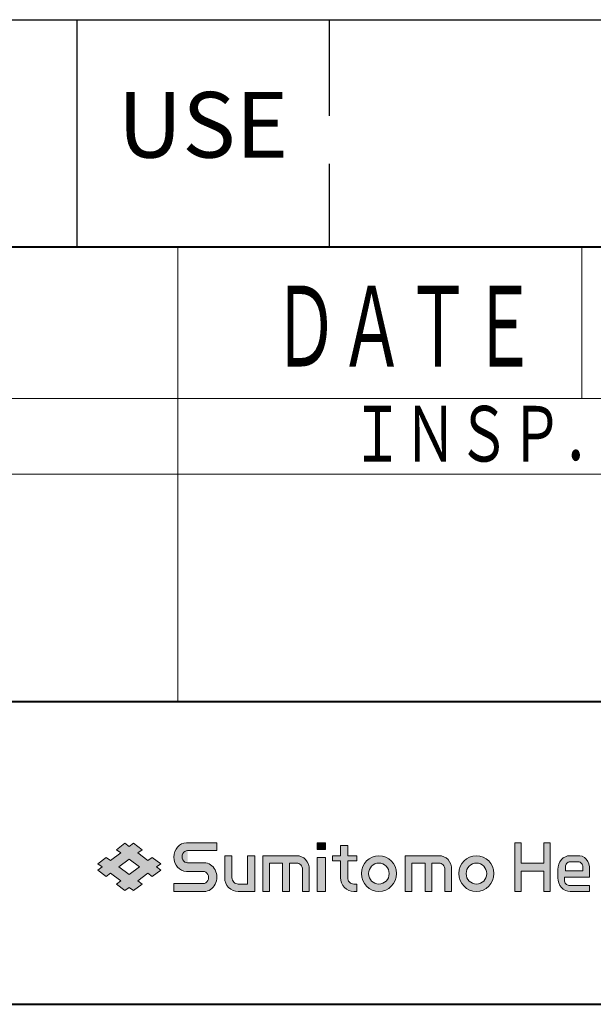
# Model space of a CAD drawing. Units: millimetres. Extents: x -583 to 2, y -10 to 405.
# Drawn here: x -216 to -182, y -10 to 48 of the extents above; entities that cross this region are included whole.
import ezdxf
from ezdxf.enums import TextEntityAlignment as Align

# ---------------------------------------------------------------- set-up
doc = ezdxf.new("R2010")
doc.units = ezdxf.units.MM
doc.header["$LTSCALE"] = 1.5
doc.linetypes.add('DASHED2', pattern=[9.524999999999995, 6.349999999999998, -3.174999999999998])
doc.layers.get('0').update_dxf_attribs({"lineweight": 30})
for name, color, linetype, lineweight in [('AM_0', 7, 'Continuous', 30), ('表題欄-L', 7, 'Continuous', 40), ('表題欄-M', 7, 'DASHED2', 30), ('表題欄-S', 7, 'Continuous', 20)]:
    doc.layers.add(name, color=color, linetype=linetype, lineweight=lineweight)
doc.styles.add('shi_txt_sty', font='ISOCP.SHX', dxfattribs={"bigfont": 'EXTFONT.SHX'})
doc.styles.get("Standard").update_dxf_attribs({"font": 'ISOCP.SHX', "bigfont": 'EXTFONT.SHX'})
doc.styles.add('図番1', font='isoct.shx', dxfattribs={"width": 0.9, "bigfont": 'extfont.shx'})

# ---------------------------------------------------------------- blocks, each defined once
blk = doc.blocks.new('A3H')
blk.add_line((0, 0), (390, 0))
blk = doc.blocks.new('SHI_LOGO5')
at = {"layer": 'AM_0', "lineweight": 20}
h = blk.add_hatch(color=3, dxfattribs=at)
h.paths.add_polyline_path([(121.7637017732083, 311.9591285644423), (114.6052418350952, 317.3279730948768), (117.6172942313706, 319.5870130652798), (111.7043425417159, 324.0217268641773), (108.6922801593255, 321.7626780647838), (105.6802530687202, 324.0217007543809), (99.76731728027427, 319.58699872311), (102.7793462367626, 317.327974537342), (95.62088317483087, 311.9591236441211), (92.60885118664106, 314.2181489816455), (86.69594111282696, 309.7834665529092), (89.7079740397762, 307.5244401148279), (86.6959032766457, 305.2653839083201), (92.60881815812294, 300.8306967342144), (95.62086981994571, 303.0897363781879), (102.7793296170195, 297.7208917419595), (99.76727809851826, 295.4618524298906), (105.6802271969696, 291.0271404794272), (108.6922540722781, 293.2861629401765), (111.7042901974346, 291.0271334747031), (117.6172392045184, 295.461845324986), (114.6052011971088, 297.7208754013501), (121.7636587686385, 303.0897219651944), (124.7756987644922, 300.8306906219197), (130.6886154517048, 305.2653778840812), (127.6765727125392, 307.524410289987), (130.688667622149, 309.7834827661936), (124.7757531450349, 314.2181679909058)])
h.paths.add_polyline_path([(115.8506893179247, 307.5244698675602), (108.6922198782853, 302.1556144479936), (101.5337275355602, 307.5244868755926), (108.6921952043029, 312.8933410092608)], flags=16)
h = blk.add_hatch(color=3, dxfattribs=at)
edge = h.paths.add_edge_path()
edge.add_line((139.8473168500359, 290.402094725835), (161.0166226848523, 290.402094725835))
edge.add_ellipse((161.0381515657736, 300.4127841831187), major_axis=(6.2993e-11, 10.01071918488034), ratio=0.88245841866638, start_angle=179.8767805039595, end_angle=360.1114515038575)
edge.add_line((161.0186787806799, 310.4234790474775), (149.4283779510351, 310.4234790474775))
edge.add_ellipse((149.311751297273, 314.6786112584164), major_axis=(-4.02e-14, 4.257296244467955), ratio=0.8824584186663383, start_angle=-1.5850088056157006, end_angle=181.5849453044522, ccw=False)
edge.add_line((149.4294957145038, 318.9338161131745), (169.8496104460846, 318.9338161131745))
edge.add_line((169.8496104460846, 318.9338161131745), (169.8496104460846, 324.4020946702499))
edge.add_line((169.8496104460846, 324.4020946702499), (148.68428829699, 324.4020946702499))
edge.add_ellipse((148.7554106443558, 314.390810822491), major_axis=(-1.3615e-12, 10.01160825971715), ratio=0.8824584186663946, start_angle=0.4070348860647531, end_angle=179.5819331134228)
edge.add_line((148.6823607071216, 304.3795447980501), (160.2715449520603, 304.3795447980501))
edge.add_ellipse((160.3456165892039, 300.1243034538433), major_axis=(-2.96e-14, 4.256069131874881), ratio=0.8824584186664083, start_angle=179.0027443174193, end_angle=360.99725568258, ccw=False)
edge.add_line((160.2715449520839, 295.8690621096384), (139.8492444366844, 295.8690621096384))
edge.add_line((139.8492444366844, 295.8690621096384), (139.8473168500359, 290.402094725835))
for points in [[(239.8513439231101, 319.6358216029822), (245.6655346198686, 319.6358216029822), (245.6655346198686, 324.3954276442246), (239.8513439231101, 324.3954276442246)], [(377.9353413838135, 290.4003841403419), (382.3684241010824, 290.4003841403419), (382.3684241010824, 304.6646415505321), (398.0063675169558, 304.664641550532), (398.0063675169558, 290.4003841403418), (402.4393321540847, 290.4003841403419), (402.4393321540847, 324.3954276442246), (398.0063675169558, 324.3954276442246), (398.0063675169559, 310.131024626899), (382.3684241010824, 310.131024626899), (382.3684241010823, 324.3954276442246), (377.9353413838135, 324.3954276442246)], [(239.8513439231101, 290.4003841403419), (245.6655346198686, 290.4003841403419), (245.6655346198686, 314.0258698911312), (239.8513439231101, 314.0258698911312)]]:
    blk.add_hatch(color=3, dxfattribs=at).paths.add_polyline_path(points)
h = blk.add_hatch(color=3, dxfattribs=at)
edge = h.paths.add_edge_path()
edge.add_line((267.6690573445303, 315.4003841403429), (261.1978178175659, 315.4003841403429))
edge.add_line((261.197817817565, 315.4003841403429), (261.197817817565, 322.5353405857537))
edge.add_line((261.197817817565, 322.5353405857532), (256.2767390719374, 322.5353405857532))
edge.add_line((256.2767390719373, 322.5353405857532), (256.2767390719373, 315.4003841403424))
edge.add_line((256.2767390719373, 315.4003841403429), (250.6655346198692, 315.4003841403429))
edge.add_line((250.6655346198704, 315.4003841403429), (250.6655346198704, 311.8307051290973))
edge.add_line((250.6655346198704, 311.8307051290967), (256.2767390719386, 311.8307051290967))
edge.add_line((256.2767390719373, 311.8307051290967), (256.2767390719373, 300.056623991472))
edge.add_ellipse((265.3447718867083, 299.935510352158), major_axis=(-4.2431e-12, 9.514682036394268), ratio=0.953134063716558, start_angle=89.2347967925847, end_angle=180.6826923872669)
edge.add_line((265.4581380175941, 290.4215717650686), (267.6690573445299, 290.4215717650686))
edge.add_line((267.6690573445303, 290.4215717650686), (267.6690573445303, 295.5876477632321))
edge.add_line((267.6690573445303, 295.5876477632328), (265.4581379080921, 295.5876477632328))
edge.add_ellipse((265.3050815379184, 299.8968375027257), major_axis=(2.7137e-12, 4.312180754062311), ratio=0.9531340637164804, start_angle=87.77212334607663, end_angle=182.034210508875, ccw=False)
edge.add_line((261.197817817565, 300.0566239914751), (261.197817817565, 311.8307051290973))
edge.add_line((261.197817817565, 311.8307051290967), (267.6690573445305, 311.8307051290967))
edge.add_line((267.6690573445303, 311.8307051290967), (267.6690573445303, 315.4003841403421))
h = blk.add_hatch(color=3, dxfattribs=at)
edge = h.paths.add_edge_path()
edge.add_ellipse((184.5850044634662, 299.8216071988459), major_axis=(-4.1924e-12, 9.423806884284275), ratio=0.9802755009437891, start_angle=88.63124334096275, end_angle=181.3152770059972)
edge.add_line((184.8013152509459, 290.4003841403419), (196.3513449390348, 290.4003841403419))
edge.add_line((196.3513449390348, 290.4003841403419), (196.3513449390348, 315.3969134966369))
edge.add_line((196.3513449390348, 315.3969134966369), (191.2858691213223, 315.3969134966369))
edge.add_line((191.2858691213223, 315.3969134966369), (191.2858691213223, 295.5701243347466))
edge.add_line((191.2858691213223, 295.5701243347466), (184.8013152509482, 295.5701243347466))
edge.add_ellipse((184.767141308911, 300.0072721792991), major_axis=(-5.8373e-12, 4.437284791785087), ratio=0.9802755009439202, start_angle=89.53899430477321, end_angle=180.4412708348893, ccw=False)
edge.add_line((180.4175150367391, 300.0422703200196), (180.4175150367391, 315.396913496637))
edge.add_line((180.4175150367391, 315.396913496637), (175.3496104460837, 315.3969134966369))
edge.add_line((175.3496104460837, 315.3969134966369), (175.3496104460837, 300.0422763729824))
h = blk.add_hatch(color=3, dxfattribs=at)
edge = h.paths.add_edge_path()
edge.add_line((201.8513449390348, 290.4003841403419), (206.5549294925495, 290.4003841403419))
edge.add_line((206.5549294925495, 290.4003841403419), (206.5549294925495, 310.228037633984))
edge.add_line((206.5549294925495, 310.228037633984), (215.750617079033, 310.228037633984))
edge.add_line((215.750617079033, 310.228037633984), (215.750617079033, 290.4003841403419))
edge.add_line((215.750617079033, 290.4003841403419), (220.4542016325504, 290.4003841403419))
edge.add_line((220.4542016325504, 290.4003841403419), (220.4542016325504, 310.228037633984))
edge.add_line((220.4542016325504, 310.228037633984), (225.577366525134, 310.2280376339841))
edge.add_ellipse((225.5873057620202, 305.7665864424553), major_axis=(-3.0059e-12, 4.461464556736948), ratio=0.9101474866627063, start_angle=269.8478474449337, end_angle=360.1276435307896, ccw=False)
edge.add_line((229.6478846548561, 305.7558032938354), (229.6478846548561, 290.4003841403419))
edge.add_line((229.6478846548561, 290.4003841403419), (234.3513439231101, 290.4003841403419))
edge.add_line((234.3513439231101, 290.4003841403419), (234.3513439231101, 305.755803293853))
edge.add_ellipse((225.7124387914437, 305.9063786138227), major_axis=(-4.732e-13, 9.492958253654109), ratio=0.9101474866626243, start_angle=269.0014409585539, end_angle=360.8152879301777)
edge.add_line((225.5773665251385, 315.3981767451191), (201.8513449390348, 315.3981767451191))
edge.add_line((201.8513449390348, 315.3981767451191), (201.8513449390348, 290.4003841403419))
h = blk.add_hatch(color=3, dxfattribs=at)
edge = h.paths.add_edge_path()
edge.add_ellipse((282.9690765812348, 302.8900047114312), major_axis=(1.17571e-11, 12.48870124755701), ratio=0.9795686033472842, start_angle=0, end_angle=360)
edge = h.paths.add_edge_path(flags=16)
edge.add_ellipse((282.9690765812348, 302.8900047114312), major_axis=(6.3327e-12, 7.324216200288446), ratio=0.9795686033472708, start_angle=0, end_angle=360)
h = blk.add_hatch(color=3, dxfattribs=at)
edge = h.paths.add_edge_path()
edge.add_line((301.2696259498471, 290.4003841403419), (305.9732105033621, 290.4003841403419))
edge.add_line((305.9732105033618, 290.4003841403419), (305.9732105033618, 310.2280376339842))
edge.add_line((305.9732105033618, 310.228037633984), (315.168898089845, 310.228037633984))
edge.add_line((315.1688980898452, 310.228037633984), (315.1688980898452, 290.4003841403418))
edge.add_line((315.1688980898452, 290.4003841403419), (319.8724826433602, 290.4003841403419))
edge.add_line((319.8724826433609, 290.4003841403419), (319.8724826433609, 310.2280376339842))
edge.add_line((319.8724826433609, 310.228037633984), (324.9956475359533, 310.228037633984))
edge.add_ellipse((325.0055867728333, 305.7665864424557), major_axis=(-3.0089e-12, 4.461464556736947), ratio=0.9101474866627066, start_angle=269.84784744493356, end_angle=360.1276435307896, ccw=False)
edge.add_line((329.0661656656685, 305.7558032938364), (329.0661656656685, 290.4003841403417))
edge.add_line((329.0661656656685, 290.4003841403419), (333.7696249339223, 290.4003841403419))
edge.add_line((333.7696249339224, 290.4003841403419), (333.7696249339224, 305.7558032938366))
edge.add_ellipse((325.1307198022558, 305.9063786138231), major_axis=(-4.732e-13, 9.492958253654113), ratio=0.910147486662624, start_angle=269.0014409585539, end_angle=360.8152879301777)
edge.add_line((324.9956475359504, 315.3981767451191), (301.2696259498468, 315.3981767451191))
edge.add_line((301.2696259498471, 315.3981767451191), (301.2696259498471, 290.4003841403423))
h = blk.add_hatch(color=3, dxfattribs=at)
edge = h.paths.add_edge_path()
edge.add_ellipse((351.0701743025347, 302.8900047114312), major_axis=(1.17571e-11, 12.48870124755701), ratio=0.9795686033472842, start_angle=0, end_angle=360)
edge = h.paths.add_edge_path(flags=16)
edge.add_ellipse((351.0701743025347, 302.8900047114312), major_axis=(6.3327e-12, 7.324216200288446), ratio=0.9795686033472708, start_angle=0, end_angle=360)
h = blk.add_hatch(color=3, dxfattribs=at)
edge = h.paths.add_edge_path()
edge.add_ellipse((422.3418660520701, 306.7530373510767), major_axis=(-7.431e-13, 8.684950285278333), ratio=0.8807456579850171, start_angle=262.435797065514, end_angle=365.8805133248651)
edge.add_line((421.4534034282968, 315.3792045751434), (416.4253625669536, 315.3792045751434))
edge.add_ellipse((416.2621858029361, 305.9294235022589), major_axis=(-1.4089e-12, 9.451597099208357), ratio=0.8807456579850397, start_angle=-0.9892727393633032, end_angle=91.27522394771076)
edge.add_line((407.9393321540846, 305.7441523487378), (407.9393321540846, 300.0354444262766))
edge.add_ellipse((416.4157223108249, 300.0246362583725), major_axis=(1.8017e-12, 9.624112733447676), ratio=0.8807456579850222, start_angle=89.92694271287225, end_angle=180.0573919048236)
edge.add_line((416.4253625669506, 290.4005297491544), (429.9393126952288, 290.4005297491544))
edge.add_line((429.9393126952299, 290.4005297491544), (429.9393126952299, 294.6831266979495))
edge.add_line((429.9393126952299, 294.6831266979493), (415.6652930123978, 294.6831266979493))
edge.add_ellipse((415.6486806814191, 298.2701188300739), major_axis=(1.8601e-12, 3.587041722421482), ratio=0.880745657984958, start_angle=89.66041107769621, end_angle=180.2653503584264, ccw=False)
edge.add_line((412.4894523042202, 298.2888436215311), (412.4894523042202, 300.3919721696941))
edge.add_line((412.4894523042202, 300.3919721696933), (429.9393126952311, 300.3919721696933))
edge.add_line((429.9393126952299, 300.3919721696933), (429.9393126952299, 305.7441523487402))
edge = h.paths.add_edge_path(flags=16)
edge.add_ellipse((422.2433137385604, 307.5221572635437), major_axis=(-3.389e-13, 3.574450780531453), ratio=0.8807456579850269, start_angle=269.42595000918936, end_angle=360.4433788883104, ccw=False)
edge.add_line((425.3913731719149, 307.4906156042007), (425.3913731719149, 304.8426543432001))
edge.add_line((425.3913731719149, 304.8426543432006), (413.2833216123478, 304.8426543432006))
edge.add_line((413.2833216123481, 304.8426543432006), (413.2833216123481, 307.5289918543607))
edge.add_ellipse((416.4139243890595, 307.5419787794585), major_axis=(1.1622e-12, 3.554515022472543), ratio=0.8807456579850828, start_angle=-0.184374359496303, end_angle=90.23768321368368, ccw=False)
edge.add_line((416.4253625669489, 311.0964700770651), (422.2156536475464, 311.0964700770651))
at = {"layer": 'AM_0', "color": 3, "lineweight": 20, "ltscale": 0.5}
for p, q in [((105.6802619938553, 324.0217074482325), (99.76731728027424, 319.5869987231099)), ((105.68025306872, 324.0217007543811), (108.6922801593255, 321.7626780647838)), ((111.7043425417159, 324.0217268641773), (108.6922801593255, 321.7626780647838)), ((117.6172942313705, 319.5870130652797), (111.7043425417159, 324.0217268641773)), ((148.684288296983, 324.4020946702499), (169.8496104460846, 324.4020946702499)), ((169.8496104460846, 318.9338161131745), (169.8496104460846, 324.4007749643974)), ((239.8513439231101, 324.3954276442246), (239.8513439231101, 319.6358216029822)), ((239.8513439231101, 324.3954276442246), (245.6655346198686, 324.3954276442246)), ((245.6655346198686, 324.3954276442246), (245.6655346198686, 319.6358216029822)), ((377.9353413838135, 324.3954276442246), (377.9353413838135, 290.4003841403419)), ((377.9353413838135, 324.3954276442246), (382.3684241010824, 324.3954276442246)), ((382.3684241010824, 324.3954276442246), (382.3684241010824, 310.131024626899)), ((398.0063675169558, 324.3954276442246), (398.0063675169558, 310.131024626899)), ((398.0063675169558, 324.3954276442246), (402.4393321540847, 324.3954276442246)), ((402.4393321540847, 324.3954276442246), (402.4393321540847, 290.4003841403419)), ((102.7793462367626, 317.327974537342), (95.62088317483087, 311.9591236441211)), ((99.76731728027424, 319.5869987231099), (102.7793462367626, 317.327974537342)), ((114.6052418350955, 317.3279730948771), (117.6172942313705, 319.5870130652797)), ((121.7636328376657, 311.9591802660953), (114.6052418350955, 317.3279730948767)), ((149.4294945357478, 318.9338161131745), (169.8496104460846, 318.9338161131745)), ((239.8513439231101, 319.6358216029822), (245.6655346198686, 319.6358216029822)), ((256.2767390719373, 322.5353405857532), (256.2767390719373, 315.4003841403429)), ((256.2767390719373, 322.5353405857532), (261.197817817565, 322.5353405857532)), ((261.197817817565, 322.5353405857532), (261.197817817565, 315.4003841403429)), ((92.6088511866401, 314.2181489816449), (86.6959067303269, 309.7834407660348)), ((86.69594136300474, 309.7834663652757), (89.70797692286853, 307.524437952507)), ((92.6088512257793, 314.2181489522918), (95.62088317483087, 311.9591236441211)), ((108.6921898421487, 312.8933369876427), (101.5337281055153, 307.5244873030592)), ((115.8506893179201, 307.5244698675588), (108.6922980103136, 312.8932639047448)), ((121.7637017732086, 311.9591285644434), (124.7757537122361, 314.218168416307)), ((130.6886676221484, 309.7834827661941), (124.7757531450343, 314.2181679909063)), ((130.6886677461652, 309.7834828592058), (127.6766163255142, 307.5244429997368)), ((149.4294945357478, 310.4234790474775), (161.0186787806869, 310.4234790474775)), ((175.3496104460837, 315.3969134966369), (175.3496104460837, 300.0422703200547)), ((175.3496104460837, 315.3969134966369), (180.4175150367391, 315.3969134966369)), ((180.4175150367391, 315.3969134966369), (180.4175150367391, 300.0422703200547)), ((191.2858691213223, 315.3969134966369), (191.2858691213223, 295.5701243347466)), ((191.2858691213223, 315.3969134966369), (196.3513449390348, 315.3969134966369)), ((196.3513449390348, 315.3969134966369), (196.3513449390348, 290.4003841403419)), ((201.8513449390348, 315.3981767451191), (201.8513449390348, 290.4003841403419)), ((201.8513449390348, 315.3981767451191), (225.577366525139, 315.3981767451191)), ((206.5549294925495, 310.228037633984), (206.5549294925495, 290.4003841403419)), ((206.5549294925495, 310.228037633984), (215.750617079033, 310.228037633984)), ((215.750617079033, 310.228037633984), (215.750617079033, 290.4003841403419)), ((220.4542016325504, 310.228037633984), (220.4542016325504, 290.4003841403419)), ((220.4542016325504, 310.228037633984), (225.577366525139, 310.228037633984)), ((239.8513439231101, 314.0258698911312), (239.8513439231101, 290.4003841403419)), ((239.8513439231101, 314.0258698911312), (245.6655346198686, 314.0258698911312)), ((245.6655346198686, 314.0258698911312), (245.6655346198686, 290.4003841403419)), ((250.6655346198704, 315.4003841403429), (256.2767390719373, 315.4003841403429)), ((250.6655346198704, 315.4003841403429), (250.6655346198704, 311.8307051290967)), ((250.6655346198704, 311.8307051290967), (256.2767390719373, 311.8307051290967)), ((256.2767390719373, 311.8307051290967), (256.2767390719373, 300.0566239914751)), ((261.197817817565, 315.4003841403429), (267.6690573445303, 315.4003841403429)), ((261.197817817565, 311.8307051290967), (261.197817817565, 300.0566239914751)), ((261.197817817565, 311.8307051290967), (267.6690573445303, 311.8307051290967)), ((267.6690573445303, 315.4003841403429), (267.6690573445303, 311.8307051290967)), ((301.2696259498471, 315.3981767451191), (301.2696259498471, 290.4003841403419)), ((301.2696259498471, 315.3981767451191), (324.9956475359513, 315.3981767451191)), ((305.9732105033618, 310.228037633984), (305.9732105033618, 290.4003841403419)), ((305.9732105033618, 310.228037633984), (315.1688980898452, 310.228037633984)), ((315.1688980898452, 310.228037633984), (315.1688980898452, 290.4003841403419)), ((319.8724826433609, 310.228037633984), (319.8724826433609, 290.4003841403419)), ((319.8724826433609, 310.228037633984), (324.9956475359513, 310.228037633984)), ((382.3684241010824, 310.131024626899), (398.0063675169558, 310.131024626899)), ((416.4253625669506, 315.3792045751434), (421.4534034282968, 315.3792045751434)), ((416.4253625669506, 311.0964700770651), (422.2156536475412, 311.0964700770651)), ((89.70793923814561, 307.5244140135688), (86.69590322191107, 305.2653838672691)), ((86.69590541203706, 305.2653823067763), (92.60884903363146, 300.8306735775777)), ((95.62086981994617, 303.0897363781883), (92.6088186943034, 300.83069713635)), ((95.6209008450669, 303.089713109348), (102.7792947827747, 297.7209178676421)), ((101.533829153419, 307.5244106621535), (108.692219878284, 302.1556144479946)), ((115.8506804157723, 307.5244631909418), (108.6922204287075, 302.1556148608106)), ((121.7636605121888, 303.089723272858), (114.6052020238085, 297.7208760213752)), ((124.7756991058122, 300.8306903659295), (121.7636587686393, 303.0897219651938)), ((124.7756997600263, 300.8306913685701), (130.6886594177467, 305.2654108586107)), ((130.6886155608808, 305.2653778021991), (127.6765727125394, 307.5244102899869)), ((160.2715449520701, 304.3795447980501), (148.6823607071255, 304.3795447980501)), ((229.6478846548562, 305.7558032938378), (229.6478846548562, 290.4003841403419)), ((234.3513439231101, 305.7558032938378), (234.3513439231101, 290.4003841403419)), ((329.0661656656685, 305.7558032938378), (329.0661656656685, 290.4003841403419)), ((333.7696249339224, 305.7558032938378), (333.7696249339224, 290.4003841403419)), ((382.3684241010824, 304.664641550532), (398.0063675169558, 304.664641550532)), ((382.3684241010824, 304.664641550532), (382.3684241010824, 290.4003841403419)), ((398.0063675169558, 304.664641550532), (398.0063675169558, 290.4003841403419)), ((407.9393321540846, 305.7441523487373), (407.9393321540846, 300.0354444262766)), ((413.2833216123481, 307.5289918543604), (413.2833216123481, 304.8426543432006)), ((413.2833216123481, 304.8426543432006), (425.3913731719149, 304.8426543432006)), ((425.3913731719149, 307.4906156042007), (425.3913731719149, 304.8426543432006)), ((429.9393126952299, 305.7441523487373), (429.9393126952299, 300.3919721696933)), ((102.7793296170192, 297.7208917419594), (99.76727809851857, 295.4618524298908)), ((117.6172392045191, 295.4618453249855), (114.6052011971095, 297.7208754013495)), ((139.8492444398935, 295.8690712110583), (139.8473168500359, 290.402094725835)), ((160.2715449520701, 295.8690621096384), (139.8492444398935, 295.8690621096384)), ((412.4894523042202, 300.3919721696933), (429.9393126952299, 300.3919721696933)), ((412.4894523042202, 300.3919721696933), (412.4894523042202, 298.288843621529)), ((99.76731021611884, 295.4618283416894), (105.6802263808231, 291.027141091537)), ((108.692254072278, 293.2861629401764), (105.68022719697, 291.0271404794277)), ((111.7042901974346, 291.0271334747031), (108.6922539296629, 293.2861630471379)), ((110.8709485009922, 290.4021271889869), (110.8709948257019, 290.4021619325204)), ((111.7042901974346, 291.0271334747031), (117.6172401808335, 295.4618460572224)), ((161.0166226848387, 290.402094725835), (139.8473168500359, 290.402094725835)), ((184.8013152509446, 295.5701243347466), (191.2858691213223, 295.5701243347466)), ((184.8013152509446, 290.4003841403419), (196.3513449390348, 290.4003841403419)), ((201.8513449390348, 290.4003841403419), (206.5549294925495, 290.4003841403419)), ((215.750617079033, 290.4003841403419), (220.4542016325504, 290.4003841403419)), ((229.6478846548562, 290.4003841403419), (234.3513439231101, 290.4003841403419)), ((239.8513439231101, 290.4003841403419), (245.6655346198686, 290.4003841403419)), ((265.4581379080891, 295.5876477632328), (267.6690573445303, 295.5876477632328)), ((265.4581379080891, 290.4215717650686), (267.6690573445303, 290.4215717650686)), ((267.6690573445303, 295.5876477632328), (267.6690573445303, 290.4215717650686)), ((301.2696259498471, 290.4003841403419), (305.9732105033618, 290.4003841403419)), ((315.1688980898452, 290.4003841403419), (319.8724826433609, 290.4003841403419)), ((329.0661656656685, 290.4003841403419), (333.7696249339224, 290.4003841403419)), ((377.9353413838135, 290.4003841403419), (382.3684241010824, 290.4003841403419)), ((398.0063675169558, 290.4003841403419), (402.4393321540847, 290.4003841403419)), ((415.6652929745241, 294.6831266979493), (429.9393126952299, 294.6831266979493)), ((416.4253625669506, 290.4005297491544), (429.9393126952299, 290.4005297491544)), ((429.9393126952299, 294.6831266979493), (429.9393126952299, 290.4005297491544))]:
    blk.add_line(p, q, dxfattribs=at)
for centre, major_axis, ratio, start_param, end_param in [((148.7554106443558, 314.390810822491), (-1.3615e-12, 10.01160825971715), 0.8824584186663946, 0.0080503112954617, 3.133324154228516), ((149.311751297273, 314.6786112584164), (-4.02e-14, 4.257296244467955), 0.8824584186663383, -0.0313460863676993, 3.172937484302279), ((161.0381515657736, 300.4127841831187), (6.2993e-11, 10.01071918488034), 0.88245841866638, 3.139155615287469, 6.285389598011158), ((225.7124387914437, 305.9063786138227), (-4.732e-13, 9.492958253654109), 0.9101474866626243, 4.696526524160544, 6.298819322513657), ((225.5873057620202, 305.7665864424553), (-3.0059e-12, 4.461464556736948), 0.9101474866627063, 4.709972025372818, 6.285633041365715), ((282.9690765812348, 302.8900047114312), (1.17571e-11, 12.48870124755701), 0.9795686033472842, 1.570796326795704, 7.85398163397529), ((282.9690765812348, 302.8900047114312), (6.3327e-12, 7.324216200288446), 0.9795686033472708, 1.57079632679568, 7.853981633975267), ((325.1307198022569, 305.9063786138227), (-4.732e-13, 9.492958253654109), 0.9101474866626243, 4.696526524160544, 6.298819322513657), ((325.0055867728333, 305.7665864424553), (-3.0059e-12, 4.461464556736948), 0.9101474866627063, 4.709972025372818, 6.285633041365715), ((351.0701743025347, 302.8900047114312), (1.17571e-11, 12.48870124755701), 0.9795686033472842, 1.570796326795704, 7.85398163397529), ((351.0701743025347, 302.8900047114312), (6.3327e-12, 7.324216200288446), 0.9795686033472708, 1.57079632679568, 7.853981633975267), ((416.2621858029361, 305.9294235022585), (-1.4089e-12, 9.451597099208357), 0.8807456579850397, -0.019603355757492, 1.590399682552076), ((416.4139243890595, 307.5419787794581), (1.1622e-12, 3.554515022472543), 0.8807456579850825, -0.0036536500506676, 1.574449976846189), ((422.3418660520701, 306.7530373510763), (-7.431e-13, 8.684950285278333), 0.8807456579850169, 4.595961380549255, 6.399598630987965), ((422.2433137385614, 307.5221572635432), (-3.389e-13, 3.574450780531453), 0.8807456579850267, 4.703564668445925, 6.291971472292737), ((160.3456165892039, 300.1243034538433), (-2.96e-14, 4.256069131874881), 0.8824584186664083, 3.121869462761408, 6.302908498007955), ((184.5850044634662, 299.8216071988459), (-4.1924e-12, 9.423806884284275), 0.9802755009437891, 1.547378047125211, 3.165010305485183), ((184.767141308911, 300.0072721792991), (-5.8373e-12, 4.437284791785087), 0.9802755009439202, 1.562908957540458, 3.149449243665661), ((265.3447718867091, 299.9355103521575), (-3.6215e-12, 9.514682036394268), 0.9531340637165518, 1.558066851465599, 3.154093699954918), ((265.3050815379184, 299.8968375027252), (3.511e-12, 4.312180754062315), 0.9531340637164808, 1.533733159394194, 3.178840476148196), ((416.4157223108249, 300.0246362583721), (1.8017e-12, 9.624112733447676), 0.8807456579850222, 1.569673296498596, 3.142729959913381), ((415.6486806814191, 298.2701188300735), (1.8601e-12, 3.587041722421481), 0.880745657984958, 1.565576182189769, 3.146850956949475)]:
    blk.add_ellipse(centre, major_axis=major_axis, ratio=ratio, start_param=start_param, end_param=end_param, dxfattribs=at)
blk = doc.blocks.new('B_Logo')
at = {"layer": 'AM_0', "xscale": 0.0567289863000156, "yscale": 0.0567289863000156, "zscale": 0.0567289863000156}
blk.add_blockref('SHI_LOGO5', (56.91202097961627, -12.00494759391549), dxfattribs=at)
blk = doc.blocks.new('A3HO_SDT')
at = {"layer": '表題欄-L'}
for p, q in [((186, 30), (390, 30)), ((186, 12), (390, 12)), ((0, 0), (390, 0))]:
    blk.add_line(p, q, dxfattribs=at)
at = {"layer": '表題欄-M', "ltscale": 0.4}
blk.add_line((257.0000000000001, 39), (257.0000000000001, 30), dxfattribs=at)
at = {"layer": '表題欄-S', "color": 7, "lineweight": 30}
for p, q in [((106, 39), (390.0000000000002, 39)), ((247.0000000000001, 39), (247.0000000000001, 30))]:
    blk.add_line(p, q, dxfattribs=at)
at = {"layer": '表題欄-S', "ltscale": 0.5}
for p, q in [((251, 30), (251, 12)), ((267, 30), (267, 24))]:
    blk.add_line(p, q, dxfattribs=at)
at = {"layer": '表題欄-S'}
for p, q in [((209, 24), (293, 24)), ((209, 21), (293, 21))]:
    blk.add_line(p, q, dxfattribs=at)
at = {"layer": 'AM_0'}
blk.add_blockref('B_Logo', (186, 0), dxfattribs=at)
at = {"layer": 'AM_0', "color": 7, "lineweight": 30, "style": 'shi_txt_sty'}
for s, height, width, p in [('ＤＡＴＥ', 3.2, 0.6, (254.7613705812234, 25.26212501525879)), ('ＩＮＳＰ．', 2.2, 0.7, (257.8568309356244, 21.5))]:
    blk.add_text(s, height=height, dxfattribs=dict(at, width=width)).set_placement(p)
at = {"layer": 'AM_0', "color": 7, "lineweight": 30, "width": 1.1}
blk.add_attdef('DWG.NO2', text='', height=6, rotation=180, dxfattribs=at).set_placement((20, 272), align=Align.MIDDLE)
at = {"layer": 'AM_0', "color": 7, "lineweight": 30}
for tag, height, p in [('HIS5.TAN{4}', 3, (180, 27)), ('HIS5.TAN', 3, (180, 27)), ('SCALE{7.5}', 3, (238, 27)), ('DATE{7.5}', 3, (280, 27)), ('HIS4.TAN{4}', 3, (180, 21)), ('TITLE3', 5, (341.9770147627946, 15.48584133918271)), ('HIS3.TAN{4}', 3, (180, 15)), ('HIS2.TAN{4}', 3, (180, 9)), ('HIS1.TAN{4}', 3, (180, 3)), ('HIS1.TAN', 3, (180, 3))]:
    blk.add_attdef(tag, text='', height=height, dxfattribs=at).set_placement(p, align=Align.MIDDLE)
for tag, height, p in [('TITLE1', 4, (296.270660400391, 27.02167971346672)), ('HIS5{18}', 2.5, (112.7212105376378, 26.9999847534727)), ('HIS4{18}', 2.5, (112.7212105376378, 20.9999847534727)), ('HIS3{18}', 2.5, (112.7212105376378, 14.9999847534727)), ('HIS2{18}', 2.5, (112.7212105376378, 8.999984753472699)), ('HIS1{18}', 2.5, (112.7212105376378, 2.538822789444179))]:
    blk.add_attdef(tag, text='', height=height, dxfattribs=at).set_placement(p, align=Align.MIDDLE_LEFT)
at = {"layer": 'AM_0', "color": 7, "lineweight": 30, "width": 0.55}
for tag, p in [('HIS5.DATE{4}', (162.0305480112114, 27)), ('HIS4.DATE{4}', (162.0305480112114, 21)), ('HIS4.DATE', (162.0305480112114, 21)), ('HIS3.DATE{4}', (162.0305480112114, 15)), ('HIS2.DATE{4}', (162.0305480112114, 9)), ('HIS1.DATE{4}', (162.0305480112114, 3))]:
    blk.add_attdef(tag, text='', height=3, dxfattribs=at).set_placement(p, align=Align.MIDDLE_LEFT)
at = {"layer": 'AM_0', "color": 7, "lineweight": 30, "width": 0.8}
for tag, p in [('SAKUSEI{4}', (219.5, 16.5)), ('TANTOU{4}', (240.5, 16.5)), ('SINSA{4}', (261.5, 16.5)), ('SYOUNIN{4}', (282.5, 16.5))]:
    blk.add_attdef(tag, text='', height=4.5, dxfattribs=at).set_placement(p, align=Align.MIDDLE)
at = {"layer": 'AM_0', "color": 7, "lineweight": 30, "style": '図番1', "width": 1.05}
blk.add_attdef('DWG.NO1{7.3}', text='', height=7, dxfattribs=at).set_placement((372.250337789878, 2.335331680550268), align=Align.RIGHT)
at = {"layer": '表題欄-L', "color": 51, "insert": (252, 34.5), "char_height": 2.6, "width": 10, "attachment_point": 5, "style": 'shi_txt_sty'}
blk.add_mtext('USE', dxfattribs=at)

msp = doc.modelspace()

# ---------------------------------------------------------------- block references
at = {"layer": 'AM_0', "lineweight": 0, "xscale": 1.5, "yscale": 1.5, "zscale": 1.5}
for name in ['A3H', 'A3HO_SDT']:
    msp.add_blockref(name, (-582.8158217818907, -10.47484114577594), dxfattribs=at)

doc.saveas('drawing.dxf')
